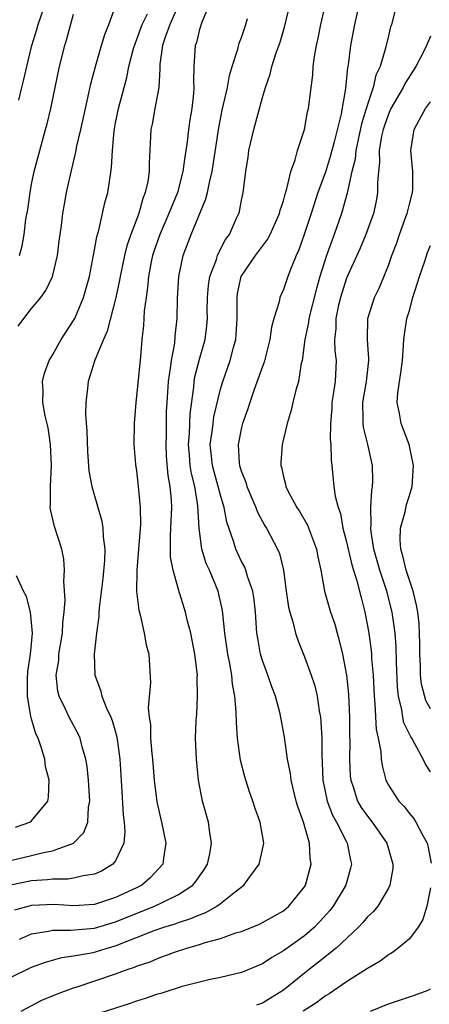
# Model space of a CAD drawing. Units: inches. Extents: x 2571000 to 2574000, y 1545000 to 1548000.
# Drawn here: x 2571464 to 2571503, y 1545290 to 1545383 of the extents above; entities that cross this region are included whole.
import ezdxf

# ---------------------------------------------------------------- set-up
doc = ezdxf.new("R2010")
doc.units = ezdxf.units.IN
doc.header["$MEASUREMENT"] = 0
doc.layers.add('LD25711545_2ft', color=254, linetype='Continuous')

msp = doc.modelspace()

# ---------------------------------------------------------------- linework, layer by layer
at = {"layer": 'LD25711545_2ft'}
for points, elevation in [([(2571464.013, 1545289), (2571465.97, 1545290.03), (2571467, 1545290.451), (2571467.375, 1545290.625), (2571469, 1545291.229), (2571469.323, 1545291.323), (2571473, 1545292.541), (2571474.214, 1545293), (2571474.809, 1545293.191), (2571475, 1545293.278), (2571476.291, 1545293.709), (2571477, 1545294.023), (2571478.617, 1545294.617), (2571479.776, 1545295), (2571481, 1545295.351), (2571481.545, 1545295.545), (2571483, 1545295.931), (2571484.454, 1545296.454), (2571485, 1545296.602), (2571486.73, 1545297.271), (2571489, 1545298.569), (2571489.516, 1545299), (2571491, 1545300.856), (2571491.09, 1545301), (2571491.638, 1545303), (2571491.556, 1545303.556), (2571491.481, 1545305), (2571490.903, 1545307), (2571490.392, 1545308.392), (2571490.223, 1545309), (2571489.724, 1545311), (2571489.656, 1545311.656), (2571489.396, 1545313), (2571489.095, 1545315.095), (2571488.69, 1545317.31), (2571488.249, 1545319), (2571487.886, 1545319.887), (2571487.52, 1545321), (2571487, 1545322.401), (2571486.819, 1545323), (2571486.542, 1545324.542), (2571486.473, 1545325), (2571486.331, 1545327), (2571486.197, 1545328.197), (2571486.079, 1545329), (2571485.576, 1545330.424), (2571485.421, 1545331), (2571485.302, 1545331.303), (2571485, 1545331.853), (2571484.45, 1545333), (2571484.228, 1545333.773), (2571483.591, 1545335.591), (2571483.353, 1545337), (2571483, 1545338.152), (2571482.789, 1545339), (2571482.383, 1545340.383), (2571482.222, 1545341), (2571482.13, 1545341.87), (2571482.026, 1545343), (2571482.207, 1545344.207), (2571482.292, 1545345), (2571482.379, 1545345.62), (2571483, 1545348.254), (2571483.215, 1545349), (2571483.924, 1545351), (2571484.233, 1545352.233), (2571484.456, 1545353), (2571484.499, 1545353.501), (2571484.583, 1545355), (2571484.572, 1545357), (2571484.628, 1545357.372), (2571484.966, 1545359), (2571486.343, 1545361), (2571487.482, 1545362.518), (2571487.73, 1545363), (2571488.628, 1545365), (2571488.694, 1545365.306), (2571489, 1545366.211), (2571489.163, 1545366.838), (2571489.334, 1545367.334), (2571489.711, 1545369), (2571490.122, 1545370.122), (2571490.332, 1545371), (2571491, 1545373.011), (2571491.303, 1545374.697), (2571491.375, 1545375), (2571491.789, 1545378.211), (2571491.844, 1545379), (2571491.969, 1545379.969), (2571492.146, 1545381), (2571492.299, 1545381.7), (2571492.552, 1545383), (2571493.372, 1545386.629)], 7686), ([(2571463, 1545292.216), (2571465, 1545293.199), (2571466.322, 1545293.678), (2571467.883, 1545294.117), (2571469, 1545294.265), (2571470.52, 1545294.52), (2571471, 1545294.63), (2571472.193, 1545295), (2571473, 1545295.224), (2571473.387, 1545295.388), (2571475, 1545296.003), (2571476.675, 1545296.675), (2571477.601, 1545297), (2571478.675, 1545297.325), (2571479, 1545297.453), (2571480.187, 1545297.813), (2571481, 1545298.188), (2571481.607, 1545298.393), (2571482.648, 1545299), (2571483, 1545299.257), (2571484.285, 1545300.285), (2571485.224, 1545301), (2571485.788, 1545301.788), (2571486.699, 1545303), (2571487, 1545304.401), (2571487.114, 1545305), (2571486.79, 1545307), (2571486.308, 1545308.308), (2571486.088, 1545309), (2571485.794, 1545309.794), (2571485.398, 1545311), (2571485.309, 1545311.309), (2571484.908, 1545312.909), (2571484.622, 1545315), (2571484.512, 1545316.513), (2571484.492, 1545317.508), (2571484.374, 1545319), (2571484.155, 1545320.155), (2571484.079, 1545321), (2571483.9, 1545322.1), (2571483.702, 1545323), (2571483.414, 1545325), (2571483.178, 1545327.178), (2571482.774, 1545329), (2571481.941, 1545331), (2571481.646, 1545331.645), (2571481.206, 1545333), (2571480.95, 1545335), (2571480.854, 1545337.146), (2571480.539, 1545339), (2571480.221, 1545340.22), (2571480.106, 1545341), (2571480.035, 1545341.965), (2571479.937, 1545343), (2571480.029, 1545344.029), (2571480.099, 1545345.901), (2571480.451, 1545348.451), (2571480.493, 1545349), (2571480.565, 1545349.435), (2571481, 1545351.132), (2571481.533, 1545353), (2571481.692, 1545354.308), (2571481.748, 1545355), (2571481.734, 1545355.735), (2571481.751, 1545357), (2571481.86, 1545358.14), (2571481.984, 1545359), (2571482.603, 1545360.603), (2571482.718, 1545361), (2571482.795, 1545361.205), (2571483.487, 1545362.512), (2571483.841, 1545363), (2571484.539, 1545364.539), (2571484.738, 1545365), (2571484.8, 1545365.2), (2571485, 1545366.269), (2571485.164, 1545367), (2571485.413, 1545369), (2571485.622, 1545370.378), (2571485.696, 1545371), (2571486.162, 1545373), (2571487, 1545376.057), (2571487.287, 1545377), (2571487.727, 1545378.273), (2571487.903, 1545379), (2571488.298, 1545380.298), (2571488.672, 1545381.328), (2571489.136, 1545382.864), (2571489.626, 1545385)], 7684), ([(2571479.065, 1545385), (2571478.163, 1545383), (2571477.685, 1545381.685), (2571477.466, 1545381), (2571477.22, 1545379.22), (2571477.211, 1545379), (2571477.222, 1545378.778), (2571477.107, 1545377), (2571476.752, 1545375), (2571476.478, 1545373.522), (2571476.364, 1545373), (2571476.34, 1545372.34), (2571476.199, 1545369.801), (2571476.197, 1545369), (2571476.06, 1545368.06), (2571475.835, 1545367), (2571475.59, 1545366.41), (2571475.206, 1545365), (2571474.458, 1545363), (2571474.075, 1545361.925), (2571473.849, 1545361), (2571473.425, 1545359), (2571473.371, 1545358.629), (2571473.031, 1545357), (2571472.21, 1545353.791), (2571471.837, 1545353), (2571471.022, 1545351.022), (2571470.391, 1545349), (2571470.332, 1545348.332), (2571470.159, 1545347), (2571470.142, 1545345.858), (2571470.254, 1545344.254), (2571470.319, 1545342.32), (2571470.463, 1545340.463), (2571470.742, 1545339), (2571471.69, 1545335.69), (2571471.798, 1545335), (2571471.81, 1545334.19), (2571471.966, 1545333), (2571471.937, 1545331.937), (2571471.777, 1545330.222), (2571471.421, 1545327.422), (2571471.401, 1545327), (2571471.403, 1545326.597), (2571471.179, 1545325), (2571470.957, 1545323), (2571471.022, 1545321), (2571471.574, 1545319.574), (2571471.699, 1545319), (2571472.144, 1545317.857), (2571472.554, 1545317), (2571472.686, 1545316.686), (2571473.133, 1545315.133), (2571473.416, 1545313), (2571473.496, 1545311.496), (2571473.575, 1545310.425), (2571473.713, 1545307.713), (2571473.811, 1545307), (2571473.884, 1545306.116), (2571473.771, 1545305), (2571473, 1545303.333), (2571472.75, 1545303), (2571471.663, 1545302.337), (2571471, 1545302.057), (2571469.905, 1545301.905), (2571469, 1545301.655), (2571468.437, 1545301.563), (2571467, 1545301.572), (2571466.502, 1545301.498), (2571465, 1545301.415), (2571463, 1545300.997)], 7678), ([(2571481.985, 1545385), (2571481.217, 1545383.217), (2571481, 1545382.54), (2571480.7, 1545381.299), (2571480.575, 1545381), (2571480.464, 1545379), (2571480.44, 1545377.56), (2571480.471, 1545377), (2571480.424, 1545376.424), (2571480.253, 1545375), (2571480.067, 1545373.933), (2571479.934, 1545373), (2571479.811, 1545371.811), (2571479.698, 1545371), (2571479.595, 1545370.405), (2571479.421, 1545369), (2571478.885, 1545367), (2571478.085, 1545365), (2571477.211, 1545363), (2571476.637, 1545361.363), (2571476.522, 1545361), (2571476.391, 1545360.391), (2571476.133, 1545359), (2571476.054, 1545357.946), (2571475.904, 1545357), (2571475.737, 1545355.737), (2571475.66, 1545354.34), (2571475.509, 1545353), (2571475.377, 1545351.377), (2571475.299, 1545350.701), (2571475, 1545347.58), (2571474.917, 1545347), (2571474.759, 1545345), (2571474.754, 1545343), (2571474.911, 1545341.089), (2571475, 1545340.479), (2571475.167, 1545339), (2571475.343, 1545337), (2571475.359, 1545335.359), (2571475.195, 1545333), (2571475.02, 1545331.02), (2571474.996, 1545328.996), (2571475.208, 1545327.208), (2571475.383, 1545326.617), (2571475.739, 1545325), (2571475.906, 1545323.907), (2571476.155, 1545323), (2571476.323, 1545320.323), (2571476.114, 1545317.886), (2571476.214, 1545317), (2571476.325, 1545316.325), (2571476.337, 1545315), (2571476.448, 1545313.552), (2571476.511, 1545313), (2571476.687, 1545311), (2571476.934, 1545308.934), (2571477.387, 1545307), (2571477.793, 1545305), (2571477.566, 1545303.566), (2571477.492, 1545303), (2571476.307, 1545301.693), (2571475.495, 1545301), (2571475, 1545300.752), (2571473, 1545299.828), (2571471, 1545299.174), (2571469, 1545299.044), (2571467.159, 1545299.159), (2571465, 1545299.072), (2571463.378, 1545298.622)], 7680), ([(2571463.726, 1545354.274), (2571464.249, 1545355), (2571465, 1545355.932), (2571465.891, 1545357), (2571466.356, 1545357.644), (2571466.974, 1545359), (2571467.458, 1545361), (2571467.636, 1545362.364), (2571467.854, 1545363.854), (2571467.987, 1545365), (2571468.122, 1545365.878), (2571468.328, 1545367), (2571468.688, 1545368.688), (2571469.24, 1545371), (2571469.29, 1545371.29), (2571469.691, 1545373), (2571470.119, 1545375), (2571470.463, 1545376.463), (2571470.651, 1545377.349), (2571471.079, 1545379), (2571471.646, 1545381), (2571471.964, 1545382.036), (2571472.367, 1545383), (2571473.079, 1545385)], 7674), ([(2571463.784, 1545375.784), (2571464.062, 1545377), (2571464.251, 1545377.749), (2571464.526, 1545379), (2571465.026, 1545381), (2571465.487, 1545382.513), (2571465.621, 1545383), (2571466.473, 1545385.527)], 7670), ([(2571496.223, 1545385), (2571495.774, 1545383), (2571495.404, 1545381), (2571495.166, 1545379.166), (2571495.105, 1545378.896), (2571494.906, 1545376.906), (2571494.495, 1545374.495), (2571493.839, 1545371.839), (2571493.489, 1545370.511), (2571493, 1545368.949), (2571492.281, 1545367), (2571491.645, 1545365), (2571490.986, 1545363), (2571490.459, 1545361.542), (2571490.201, 1545361), (2571489.655, 1545359.655), (2571489.419, 1545359), (2571489, 1545357.746), (2571488.668, 1545357), (2571488.594, 1545356.594), (2571488.081, 1545355), (2571487.848, 1545354.152), (2571487.698, 1545353), (2571487.168, 1545350.832), (2571487, 1545350.41), (2571486.216, 1545348.216), (2571485.79, 1545347), (2571485.612, 1545346.388), (2571485.106, 1545345), (2571485, 1545344.593), (2571484.675, 1545343), (2571484.781, 1545341.219), (2571484.806, 1545341), (2571485, 1545340.376), (2571485.398, 1545339.398), (2571485.506, 1545339), (2571486.37, 1545337), (2571486.533, 1545336.533), (2571487.231, 1545335.231), (2571487.381, 1545335), (2571488.433, 1545333), (2571488.607, 1545332.608), (2571488.996, 1545331), (2571489.255, 1545329), (2571489.485, 1545327.485), (2571489.6, 1545327), (2571489.897, 1545326.103), (2571490.16, 1545325), (2571490.357, 1545324.357), (2571491, 1545322.769), (2571491.64, 1545321), (2571491.984, 1545319.984), (2571492.205, 1545319), (2571492.397, 1545317.603), (2571492.516, 1545317), (2571492.566, 1545316.566), (2571492.643, 1545315), (2571492.642, 1545313.358), (2571492.691, 1545312.691), (2571492.747, 1545311), (2571493.17, 1545309), (2571493.677, 1545307.677), (2571494.062, 1545307), (2571495, 1545305.143), (2571495.085, 1545305), (2571495.386, 1545303.387), (2571495.479, 1545303), (2571495.387, 1545302.613), (2571494.944, 1545301), (2571493.744, 1545299), (2571493.417, 1545298.583), (2571492.469, 1545297.531), (2571491.954, 1545297), (2571491, 1545296.179), (2571489, 1545294.75), (2571487.881, 1545294.119), (2571487, 1545293.511), (2571485, 1545292.674), (2571483, 1545292.21), (2571482.011, 1545292.012), (2571481, 1545291.774), (2571479.336, 1545291.336), (2571477.311, 1545290.689), (2571477, 1545290.609), (2571475.81, 1545290.19), (2571475, 1545289.948), (2571474.302, 1545289.698), (2571471, 1545288.655)], 7688), ([(2571499.809, 1545385), (2571499.289, 1545383), (2571499.216, 1545382.784), (2571499, 1545381.911), (2571498.736, 1545380.736), (2571498.2, 1545379), (2571497.817, 1545378.183), (2571497.534, 1545377), (2571497, 1545375.367), (2571496.448, 1545373.552), (2571495.895, 1545371), (2571495.818, 1545370.182), (2571495.527, 1545369), (2571495.093, 1545367.093), (2571495.07, 1545366.929), (2571494.526, 1545365), (2571493.845, 1545363), (2571493.595, 1545362.405), (2571493.104, 1545361), (2571492.469, 1545359), (2571492.137, 1545357.863), (2571491.422, 1545355), (2571491.383, 1545354.617), (2571491.037, 1545353), (2571490.778, 1545351), (2571490.697, 1545350.697), (2571490.421, 1545349), (2571490.164, 1545348.164), (2571489.888, 1545347), (2571489.74, 1545346.26), (2571489.363, 1545345), (2571488.884, 1545343), (2571488.742, 1545341.258), (2571488.743, 1545341), (2571488.813, 1545340.813), (2571489, 1545339.912), (2571489.193, 1545339.193), (2571489.219, 1545339), (2571489.428, 1545338.572), (2571490.263, 1545337), (2571490.557, 1545336.556), (2571491.304, 1545335.304), (2571492.156, 1545333), (2571492.271, 1545332.271), (2571492.548, 1545331), (2571492.917, 1545329), (2571493.495, 1545327), (2571493.884, 1545325.884), (2571494.115, 1545325), (2571494.32, 1545324.32), (2571494.624, 1545323), (2571495.006, 1545321), (2571495.189, 1545319.189), (2571495.284, 1545317), (2571495.295, 1545315.295), (2571495.326, 1545314.675), (2571495.299, 1545313), (2571495.37, 1545311.37), (2571495.412, 1545311), (2571495.64, 1545310.36), (2571496.064, 1545309), (2571496.405, 1545308.405), (2571497, 1545307.566), (2571497.456, 1545307), (2571498.851, 1545305), (2571499.427, 1545303), (2571499.409, 1545302.591), (2571499.149, 1545301), (2571499, 1545300.707), (2571497.981, 1545299), (2571497.537, 1545298.463), (2571497, 1545297.978), (2571496.568, 1545297.432), (2571496.148, 1545297), (2571494.013, 1545295), (2571492.346, 1545293.654), (2571491.468, 1545293), (2571491, 1545292.629), (2571489, 1545290.987), (2571487.755, 1545290.245), (2571487, 1545289.765), (2571486.443, 1545289.557)], 7690), ([(2571463, 1545303.365), (2571465, 1545303.828), (2571466.115, 1545304.115), (2571467, 1545304.269), (2571469, 1545304.996), (2571469.981, 1545306.019), (2571470.347, 1545307), (2571470.433, 1545308.433), (2571470.541, 1545309), (2571470.422, 1545311), (2571470.296, 1545312.296), (2571470.177, 1545313), (2571469.818, 1545314.182), (2571469.622, 1545315), (2571469.429, 1545315.429), (2571468.576, 1545317), (2571468.232, 1545317.768), (2571467.612, 1545319), (2571467.488, 1545319.488), (2571467.347, 1545321), (2571467.577, 1545322.423), (2571467.607, 1545323), (2571467.934, 1545325), (2571467.979, 1545326.021), (2571468.093, 1545327), (2571468.181, 1545328.18), (2571468.063, 1545329.938), (2571468.143, 1545331), (2571468.076, 1545332.076), (2571467.886, 1545333), (2571467.18, 1545335.18), (2571466.795, 1545336.795), (2571466.778, 1545337), (2571466.807, 1545337.193), (2571466.794, 1545339), (2571466.891, 1545341), (2571466.797, 1545343), (2571466.569, 1545344.57), (2571466.286, 1545345.714), (2571466.075, 1545347), (2571466.109, 1545348.11), (2571466.045, 1545349), (2571466.225, 1545349.775), (2571466.68, 1545351), (2571467, 1545351.493), (2571467.816, 1545353), (2571469, 1545354.801), (2571469.104, 1545355), (2571469.948, 1545357), (2571470.502, 1545359), (2571471, 1545361.518), (2571471.222, 1545362.778), (2571471.411, 1545363.411), (2571471.984, 1545366.016), (2571472.246, 1545367), (2571472.468, 1545368.468), (2571472.623, 1545369.377), (2571472.709, 1545371), (2571472.859, 1545372.859), (2571473, 1545373.626), (2571473.274, 1545375), (2571474.06, 1545377.94), (2571474.275, 1545379), (2571474.723, 1545380.723), (2571474.851, 1545381.15), (2571475, 1545381.495), (2571475.544, 1545383), (2571476.026, 1545384.026)], 7676), ([(2571463.852, 1545361), (2571464.096, 1545361.903), (2571464.285, 1545363), (2571464.456, 1545364.456), (2571464.635, 1545365.364), (2571464.854, 1545367), (2571465, 1545367.788), (2571465.253, 1545369), (2571465.772, 1545371), (2571466.334, 1545373), (2571466.469, 1545373.531), (2571466.821, 1545375), (2571467.667, 1545379), (2571468.156, 1545381), (2571468.356, 1545381.644), (2571469, 1545383.995)], 7672), ([(2571463.855, 1545295.855), (2571465, 1545296.359), (2571466.611, 1545296.611), (2571467, 1545296.707), (2571468.706, 1545296.706), (2571471, 1545296.915), (2571473, 1545297.502), (2571476.712, 1545299), (2571477.297, 1545299.297), (2571479, 1545300.116), (2571480.377, 1545301), (2571480.658, 1545301.342), (2571481, 1545301.858), (2571481.473, 1545302.527), (2571481.774, 1545303), (2571481.974, 1545303.974), (2571482.147, 1545305), (2571481.969, 1545306.032), (2571481.841, 1545307), (2571481.286, 1545309), (2571480.895, 1545311), (2571480.697, 1545313), (2571480.629, 1545315), (2571480.686, 1545316.686), (2571480.704, 1545317), (2571480.737, 1545317.263), (2571480.816, 1545319), (2571480.78, 1545320.78), (2571480.794, 1545321), (2571480.563, 1545323), (2571480.159, 1545325), (2571479.846, 1545326.154), (2571479.649, 1545327), (2571479, 1545329.161), (2571478.484, 1545331), (2571478.241, 1545332.241), (2571478.222, 1545334.222), (2571478.273, 1545335), (2571478.355, 1545337), (2571478.332, 1545337.668), (2571478.214, 1545339), (2571478.02, 1545340.02), (2571477.866, 1545341.866), (2571477.814, 1545343), (2571477.845, 1545343.845), (2571477.864, 1545346.136), (2571477.906, 1545347), (2571477.98, 1545347.98), (2571478.036, 1545349), (2571478.247, 1545350.247), (2571478.325, 1545351), (2571478.637, 1545352.637), (2571478.69, 1545353.31), (2571478.865, 1545355), (2571478.909, 1545356.909), (2571479.036, 1545359), (2571479.447, 1545361), (2571480.216, 1545363), (2571481.614, 1545366.386), (2571481.755, 1545367), (2571481.938, 1545367.938), (2571482.217, 1545369), (2571482.83, 1545373.17), (2571483.167, 1545374.833), (2571483.652, 1545377), (2571483.866, 1545378.134), (2571484.124, 1545379), (2571484.657, 1545380.657), (2571484.791, 1545381.209), (2571485, 1545381.761), (2571485.416, 1545383), (2571485.585, 1545383.585)], 7682), ([(2571503, 1545381.902), (2571502.635, 1545381), (2571502.283, 1545380.283), (2571501.61, 1545379), (2571500.588, 1545377.411), (2571500.394, 1545377), (2571499.239, 1545375), (2571499, 1545374.475), (2571498.615, 1545373.385), (2571498.497, 1545373), (2571498.351, 1545372.351), (2571498.132, 1545371), (2571498.154, 1545369.846), (2571498.05, 1545369), (2571497.955, 1545367.955), (2571497.968, 1545367), (2571497.823, 1545366.177), (2571497.571, 1545365), (2571496.85, 1545363), (2571496.295, 1545361.705), (2571495, 1545358.837), (2571494.428, 1545357), (2571494.247, 1545356.247), (2571493.984, 1545355), (2571493.986, 1545354.014), (2571493.871, 1545353), (2571493.906, 1545351.906), (2571494.022, 1545351), (2571493.93, 1545349), (2571493.745, 1545347.745), (2571493.616, 1545347), (2571493.595, 1545346.405), (2571493.469, 1545345), (2571493.457, 1545343.457), (2571493.52, 1545343), (2571493.532, 1545341.532), (2571493.608, 1545341), (2571493.8, 1545339), (2571493.923, 1545338.077), (2571494.202, 1545337), (2571494.421, 1545336.421), (2571494.672, 1545335), (2571495, 1545333.724), (2571495.155, 1545333), (2571495.515, 1545331.515), (2571496.003, 1545329.997), (2571496.259, 1545329), (2571496.398, 1545328.398), (2571496.755, 1545327), (2571497, 1545325.722), (2571497.12, 1545325), (2571497.351, 1545323.351), (2571497.383, 1545323), (2571497.401, 1545322.599), (2571497.544, 1545321), (2571497.636, 1545319), (2571497.717, 1545318.283), (2571497.83, 1545315.83), (2571498.014, 1545315), (2571498.267, 1545313.733), (2571498.313, 1545313), (2571498.393, 1545312.393), (2571498.764, 1545311), (2571499, 1545310.532), (2571499.988, 1545309), (2571500.488, 1545308.489), (2571501, 1545307.816), (2571501.377, 1545307.377), (2571501.617, 1545307), (2571502.28, 1545305.72), (2571502.697, 1545305), (2571502.764, 1545304.764), (2571503.088, 1545303.088)], 7692), ([(2571503, 1545311.792), (2571502.526, 1545312.526), (2571502.312, 1545313), (2571501.534, 1545314.467), (2571501.218, 1545315), (2571501.127, 1545315.127), (2571500.482, 1545316.482), (2571500.375, 1545317), (2571500.282, 1545317.718), (2571499.96, 1545319), (2571499.872, 1545319.872), (2571499.781, 1545322.219), (2571499.745, 1545323.745), (2571499.632, 1545325), (2571499.344, 1545327), (2571498.85, 1545329), (2571498.197, 1545331), (2571497.62, 1545333), (2571497.348, 1545334.652), (2571497.32, 1545335), (2571497.368, 1545335.367), (2571497.336, 1545337), (2571497.409, 1545338.591), (2571497.499, 1545339), (2571497.527, 1545339.527), (2571497.485, 1545341), (2571497.054, 1545343), (2571496.635, 1545344.635), (2571496.592, 1545345), (2571496.607, 1545345.393), (2571496.551, 1545347), (2571496.902, 1545349), (2571497.132, 1545351), (2571497.137, 1545351.137), (2571496.993, 1545353), (2571497.028, 1545355), (2571497.688, 1545357), (2571498.121, 1545357.879), (2571499, 1545360.039), (2571499.33, 1545361), (2571499.789, 1545362.211), (2571500.059, 1545363), (2571500.671, 1545364.671), (2571500.788, 1545365), (2571501, 1545365.894), (2571501.304, 1545367), (2571501.329, 1545367.329), (2571501.336, 1545369), (2571501.132, 1545371), (2571501.453, 1545373), (2571501.954, 1545373.954), (2571502.54, 1545375), (2571503, 1545375.64)], 7694), ([(2571503, 1545317.812), (2571502.583, 1545318.583), (2571502.16, 1545320.16), (2571502.075, 1545321), (2571502.058, 1545321.942), (2571501.997, 1545323), (2571502.004, 1545324.004), (2571501.932, 1545325.931), (2571501.802, 1545327), (2571501.693, 1545327.693), (2571501.349, 1545329), (2571500.685, 1545331), (2571500.383, 1545332.383), (2571500.182, 1545333), (2571500.109, 1545333.891), (2571500.152, 1545335), (2571500.583, 1545336.583), (2571500.716, 1545337.284), (2571501, 1545338.125), (2571501.262, 1545339), (2571501.396, 1545341), (2571500.978, 1545343), (2571500.201, 1545345), (2571500.052, 1545345.948), (2571499.845, 1545347), (2571499.91, 1545347.91), (2571500.2, 1545349.8), (2571500.335, 1545351), (2571500.438, 1545352.438), (2571500.462, 1545353), (2571500.521, 1545353.479), (2571500.771, 1545355), (2571501, 1545355.746), (2571501.335, 1545357), (2571501.95, 1545359), (2571502.458, 1545360.458), (2571502.723, 1545361.277), (2571503, 1545361.935)], 7696), ([(2571463.474, 1545306.526), (2571464.812, 1545307), (2571465, 1545307.127), (2571466.536, 1545309), (2571466.621, 1545309.379), (2571466.656, 1545311), (2571466.319, 1545312.319), (2571466.249, 1545313), (2571465.95, 1545314.05), (2571465.607, 1545315), (2571465.41, 1545315.41), (2571464.942, 1545316.942), (2571464.931, 1545317.069), (2571464.6, 1545319), (2571464.615, 1545320.615), (2571464.638, 1545321.362), (2571464.884, 1545323), (2571465.077, 1545325), (2571465, 1545326.027), (2571464.895, 1545327), (2571464.497, 1545328.497), (2571464.209, 1545329), (2571463.542, 1545330.458)], 7674), ([(2571503, 1545300.741), (2571502.667, 1545299), (2571502.272, 1545297.728), (2571501.825, 1545297), (2571501, 1545295.895), (2571499.924, 1545295), (2571499.402, 1545294.598), (2571499, 1545294.379), (2571498.225, 1545293.776), (2571497, 1545293.065), (2571495, 1545291.796), (2571493.344, 1545290.656), (2571493, 1545290.458), (2571492.17, 1545289.83), (2571490.893, 1545289)], 7692), ([(2571497.297, 1545289), (2571499, 1545289.685), (2571501, 1545290.358), (2571501.492, 1545290.508), (2571502.784, 1545291), (2571503, 1545291.12)], 7694)]:
    msp.add_lwpolyline(points, dxfattribs=dict(at, elevation=elevation))

doc.saveas('drawing.dxf')
